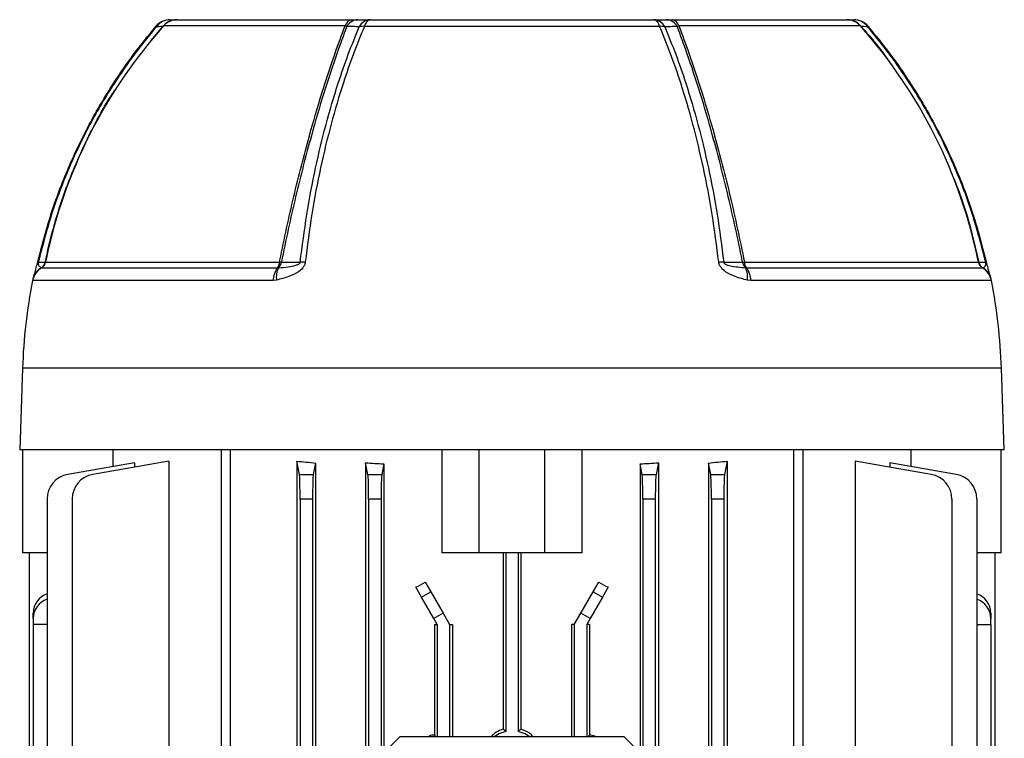
# Model space of a CAD drawing. Units: millimetres. Extents: x -932 to 571, y -571 to 571.
# Drawn here: x -52 to 106, y -370 to -255 of the extents above; entities that cross this region are included whole.
import ezdxf

# ---------------------------------------------------------------- set-up
doc = ezdxf.new("R2010")
doc.units = ezdxf.units.MM

msp = doc.modelspace()

# ---------------------------------------------------------------- linework, layer by layer
at = {"color": 7, "linetype": 'Continuous', "lineweight": 25}
for p, q in [((-26.28, -255), (1.68, -255)), ((1.68, -255), (2.63, -255)), ((4.65, -255), (50.13, -255)), ((52.15, -255), (53.1, -255)), ((53.1, -255), (81.06, -255)), ((51.08, -256.07), (3.71, -256.07)), ((-47.45, -293.88), (-9.91, -293.88)), ((64.69, -293.88), (102.23, -293.88)), ((-48.11, -294.79), (-48.11, -294.81)), ((-48.11, -294.81), (-10.24, -294.81)), ((-10.24, -294.81), (-10.07, -294.79)), ((64.85, -294.79), (65.02, -294.81)), ((65.02, -294.81), (102.9, -294.81)), ((102.9, -294.81), (102.89, -294.79)), ((-10.95, -296.82), (-49.54, -296.82)), ((-10.39, -296.76), (-10.95, -296.82)), ((65.73, -296.82), (65.18, -296.76)), ((104.33, -296.82), (65.73, -296.82)), ((-51.15, -310.9), (-51.61, -324)), ((106.39, -324), (105.94, -310.9)), ((106.39, -324), (-51.61, -324)), ((-51.11, -340.5), (-51.11, -324)), ((-36.63, -326.66), (-36.63, -324)), ((-19.28, -324), (-19.28, -496)), ((-17.85, -324), (-17.85, -393.89)), ((16.14, -324), (16.14, -340.5)), ((22.14, -340.5), (22.14, -324)), ((32.64, -340.5), (32.64, -324)), ((38.64, -340.5), (38.64, -324)), ((72.64, -393.89), (72.64, -324)), ((74.06, -324), (74.06, -496)), ((91.41, -324), (91.41, -326.66)), ((105.89, -340.5), (105.89, -324)), ((-33.21, -326.06), (-43.9, -327.94)), ((-27.67, -325.79), (-39.89, -327.94)), ((-33.21, -326.06), (-33.21, -326.77)), ((-27.67, -325.79), (-27.67, -395.37)), ((-7.15, -325.79), (-7.15, -399.17)), ((-6.72, -327.94), (-7.15, -325.79)), ((-4.13, -326.1), (-4.49, -327.94)), ((-4.13, -326.1), (-4.13, -493.9)), ((3.9, -326.06), (3.9, -493.94)), ((4.28, -327.94), (3.9, -326.06)), ((6.84, -326.25), (6.51, -327.94)), ((6.84, -326.25), (6.84, -493.75)), ((47.94, -326.25), (47.94, -493.75)), ((48.28, -327.94), (47.94, -326.25)), ((50.88, -326.06), (50.51, -327.94)), ((50.88, -326.06), (50.88, -493.94)), ((58.91, -326.1), (58.91, -493.9)), ((59.28, -327.94), (58.91, -326.1)), ((61.94, -325.79), (61.51, -327.94)), ((61.94, -325.79), (61.94, -399.17)), ((82.46, -325.79), (82.46, -395.37)), ((94.67, -327.94), (82.46, -325.79)), ((88, -326.06), (88, -326.77)), ((98.69, -327.94), (88, -326.06)), ((-6.72, -327.94), (-4.49, -327.94)), ((4.28, -327.94), (6.51, -327.94)), ((48.28, -327.94), (50.51, -327.94)), ((59.28, -327.94), (61.51, -327.94)), ((-47.21, -331.88), (-47.21, -413.7)), ((-43.19, -331.88), (-43.19, -413.67)), ((-6.61, -331.88), (-6.61, -488.12)), ((-4.61, -331.88), (-6.61, -331.88)), ((-4.61, -331.88), (-4.61, -488.12)), ((4.39, -331.88), (4.39, -488.12)), ((6.39, -331.88), (4.39, -331.88)), ((6.39, -331.88), (6.39, -488.12)), ((48.39, -331.88), (48.39, -488.12)), ((50.39, -331.88), (48.39, -331.88)), ((50.39, -331.88), (50.39, -488.12)), ((59.39, -331.88), (59.39, -488.12)), ((61.39, -331.88), (59.39, -331.88)), ((61.39, -331.88), (61.39, -488.12)), ((97.98, -331.88), (97.98, -488.12)), ((101.99, -331.88), (101.99, -488.12)), ((-47.21, -340.5), (-51.11, -340.5)), ((-50.11, -340.5), (-50.11, -413.73)), ((22.14, -340.5), (16.14, -340.5)), ((32.64, -340.5), (22.14, -340.5)), ((25.96, -340.5), (25.96, -368.8)), ((26.39, -340.5), (26.39, -369.14)), ((28.39, -340.5), (28.39, -369.14)), ((28.83, -340.5), (28.83, -368.8)), ((38.64, -340.5), (32.64, -340.5)), ((105.89, -340.5), (101.99, -340.5)), ((104.89, -340.5), (104.89, -479.5)), ((13.48, -345.22), (14.36, -346.76)), ((40.42, -346.76), (41.31, -345.22)), ((12.86, -347.62), (11.95, -346.03)), ((12.86, -347.62), (14.36, -346.76)), ((14.36, -346.76), (16.33, -350.17)), ((38.45, -350.17), (40.42, -346.76)), ((40.42, -346.76), (41.92, -347.62)), ((42.84, -346.03), (41.92, -347.62)), ((14.83, -351.03), (12.86, -347.62)), ((41.92, -347.62), (39.95, -351.03)), ((-49.46, -351.03), (-49.46, -350.17)), ((16.33, -350.17), (14.83, -351.03)), ((16.33, -350.17), (17.39, -352)), ((37.39, -352), (38.45, -350.17)), ((39.95, -351.03), (38.45, -350.17)), ((104.25, -350.17), (104.25, -351.03)), ((-49.46, -351.03), (-49.46, -352)), ((-47.21, -352), (-49.46, -352)), ((-49.46, -352), (-49.46, -413.72)), ((15.39, -352), (14.83, -351.03)), ((14.94, -352), (14.94, -369.73)), ((14.94, -352), (15.39, -352)), ((15.39, -352), (15.39, -370)), ((17.39, -352), (17.83, -352)), ((17.39, -352), (17.39, -370)), ((17.83, -352), (17.83, -370)), ((36.95, -352), (36.95, -370)), ((37.39, -352), (36.95, -352)), ((37.39, -352), (37.39, -370)), ((39.95, -351.03), (39.39, -352)), ((39.39, -352), (39.39, -370)), ((39.85, -352), (39.39, -352)), ((39.85, -352), (39.85, -369.73)), ((101.99, -352), (104.25, -352)), ((104.25, -352), (104.25, -351.03)), ((104.25, -352), (104.25, -468)), ((9.39, -370), (7.39, -372)), ((45.39, -370), (9.39, -370)), ((15.08, -369.87), (14.94, -369.73)), ((15.21, -370), (15.08, -369.87)), ((39.58, -370), (39.71, -369.87)), ((39.71, -369.87), (39.85, -369.73)), ((47.39, -372), (45.39, -370))]:
    msp.add_line(p, q, dxfattribs=at)
at = {"color": 8, "linetype": 'Continuous', "lineweight": 25}
for p, q in [((-30.45, -258.28), (-28.65, -256.11)), ((0.61, -256), (-28.52, -256)), ((83.3, -256), (54.18, -256)), ((105.94, -310.9), (-51.15, -310.9)), ((15.08, -370), (15.08, -369.87)), ((39.71, -370), (39.71, -369.87))]:
    msp.add_line(p, q, dxfattribs=at)
at = {"color": 7, "linetype": 'Continuous', "lineweight": 25, "flags": 128}
for points in [[(-29.75, -256.06), (-29.75, -256.06), (-29.74, -256.07)], [(84.53, -256.07), (84.53, -256.06), (84.54, -256.06)], [(-48.71, -293.88), (-48.71, -293.88), (-48.72, -293.88), (-48.71, -293.88), (-48.7, -293.88), (-48.69, -293.89), (-48.67, -293.89), (-48.65, -293.9), (-48.62, -293.9)], [(-48.62, -293.9), (-48.38, -293.9), (-48.02, -293.91), (-47.5, -293.91)], [(-9.62, -293.91), (-8.63, -293.91), (-7.64, -293.91), (-6.59, -293.9)], [(61.37, -293.9), (62.01, -293.9), (63, -293.91), (64.41, -293.91)], [(102.29, -293.91), (102.65, -293.91), (103.02, -293.91), (103.41, -293.9)], [(103.49, -293.88), (103.5, -293.88), (103.5, -293.88), (103.5, -293.88), (103.49, -293.88), (103.48, -293.89), (103.46, -293.89), (103.43, -293.9), (103.41, -293.9)], [(26.39, -369.14), (25.27, -369.56), (24.6, -370)], [(30.19, -370), (29.52, -369.56), (28.39, -369.14)]]:
    msp.add_lwpolyline(points, dxfattribs=at)
at = {"color": 7, "linetype": 'Continuous', "lineweight": 25}
for centre, radius, start, end in [((-27.46, -258), 3, 90, 139.7118), ((-27.44, -257.78), 2.78, 90.4286, 143.3863), ((-26.43, -257.78), 2.78, 90.4251, 143.002), ((-26.28, -258), 3, 90, 138.2914), ((1.94, -256.35), 1.37, 100.6691, 165.5317), ((2.74, -257.12), 2.12, 92.7913, 151.5641), ((4.76, -257.12), 2.12, 92.8681, 152.0475), ((5, -256.26), 1.31, 105.3613, 171.4491), ((49.79, -256.26), 1.31, 8.5515, 74.6393), ((50.03, -257.12), 2.12, 27.9648, 87.1339), ((52.05, -257.12), 2.12, 28.4467, 87.2104), ((52.85, -256.35), 1.37, 14.4685, 79.331), ((81.06, -258), 3, 41.7086, 90), ((81.22, -257.78), 2.78, 36.9894, 89.5748), ((82.25, -258), 3, 40.2858, 90), ((82.23, -257.78), 2.78, 36.6039, 89.5713), ((31.95, -309.9), 81, 138.2914, 168.2722), ((3.51, -259.11), 3.05, 86.2713, 101.7685), ((51.28, -259.11), 3.05, 78.2597, 93.7575), ((22.83, -309.9), 81, 11.5291, 41.7086), ((-48.82, -293.6), 1.4, 300.3516, 348.5931), ((-47.5, -293.85), 0.0618, 269.7968, 329.964), ((31.95, -309.9), 81, 168.2722, 168.5931), ((-11.65, -293.78), 1.75, 323.9651, 356.8591), ((-9.13, -288.04), 5.89, 262.4247, 265.2003), ((63.91, -288.03), 5.9, 274.8314, 277.6024), ((66.43, -293.78), 1.75, 183.1408, 216.0342), ((103.61, -293.6), 1.4, 191.4069, 239.6484), ((102.29, -293.85), 0.0617, 210.1421, 270.3013), ((-46.6, -297.4), 3, 120.3516, 168.9618), ((-48.87, -293.62), 1.4, 303.0007, 347.9852), ((-7.2, -297.02), 3.76, 144.0081, 177.062), ((-7.03, -296.31), 3.4, 153.474, 187.7302), ((-11.09, -293.72), 1.48, 313.7172, 352.7578), ((-5.97, -302.21), 8.33, 88.7402, 94.2666), ((60.75, -302.22), 8.34, 85.758, 91.2808), ((65.87, -293.72), 1.48, 187.247, 226.2833), ((61.81, -296.31), 3.4, 352.2688, 26.5245), ((61.98, -297.02), 3.76, 2.9379, 35.9913), ((103.66, -293.62), 1.4, 192.0089, 236.9995), ((101.38, -297.4), 3, 11.0382, 59.6484), ((38.71, -314.04), 89.92, 168.9618, 178), ((16.07, -314.04), 89.92, 2, 11.0382), ((-43.21, -331.88), 4, 100, 180), ((-39.19, -331.88), 4, 100, 180), ((93.98, -331.88), 4, 0, 80), ((97.99, -331.88), 4, 0, 80), ((-45.94, -350.34), 3.52, 111.0442, 177.2478), ((100.8, -350.29), 3.45, 2.022, 69.686), ((-46.01, -351.15), 3.45, 110.314, 177.978), ((100.73, -351.2), 3.52, 2.7522, 68.9558)]:
    msp.add_arc(centre, radius, start, end, dxfattribs=at)
at = {"color": 8, "linetype": 'Continuous', "lineweight": 25}
for centre, radius, start, end in [((-31.58, -258.33), 2.92, 49.27, 51.2023), ((90.09, -262.76), 8.7, 129.6902, 130.3375), ((-46.66, -297.32), 2.92, 119.6807, 165.7049), ((101.45, -297.32), 2.92, 13.9215, 60.3201)]:
    msp.add_arc(centre, radius, start, end, dxfattribs=at)
at = {"color": 7, "linetype": 'Continuous', "lineweight": 25}
for centre, major_axis, ratio, start_param, end_param in [((27.39, -316.08), (65, 0), 0.176327, 4.152117, 4.20611), ((27.39, -315.37), (65, 0), 0.176327, 4.342659, 4.390743), ((27.39, -315.37), (65, 0), 0.176327, 5.034035, 5.082119), ((27.39, -316.08), (65, 0), 0.176327, 5.218668, 5.272661), ((-6.75, -331.88), (0, 4), 0.034921, 4.712389, 6.108652), ((-4.47, -331.88), (0, 4), 0.034921, 0.174533, 1.570796), ((4.25, -331.88), (0, 4), 0.034921, 4.712389, 6.108652), ((6.53, -331.88), (0, 4), 0.034921, 0.174533, 1.570796), ((48.25, -331.88), (0, 4), 0.034921, 4.712389, 6.108652), ((50.53, -331.88), (0, 4), 0.034921, 0.174533, 1.570796), ((59.25, -331.88), (0, 4), 0.034921, 4.712389, 6.108652), ((61.53, -331.88), (0, 4), 0.034921, 0.174533, 1.570796), ((27.39, -324.26), (64.74, 38.57), 0.151498, 4.382459, 4.406643), ((27.39, -324.26), (64.74, -38.57), 0.151498, 5.018135, 5.042319)]:
    msp.add_ellipse(centre, major_axis=major_axis, ratio=ratio, start_param=start_param, end_param=end_param, dxfattribs=at)
for points, knots in [([(-27.46, -255), (-27.31, -255), (-26.98, -255), (-26.64, -255), (-26.45, -255)], [0, 0, 0, 0, 0.444327, 1, 1, 1, 1]), ([(2.63, -255), (2.93, -255), (3.6, -255), (4.28, -255), (4.65, -255)], [0, 0, 0, 0, 0.444355, 1, 1, 1, 1]), ([(50.13, -255), (50.43, -255), (51.11, -255), (51.78, -255), (52.15, -255)], [0, 0, 0, 0, 0.4443269, 1, 1, 1, 1]), ([(81.24, -255), (81.39, -255), (81.73, -255), (82.06, -255), (82.25, -255)], [0, 0, 0, 0, 0.444355, 1, 1, 1, 1]), ([(-48.71, -293.88), (-48.05, -291.32), (-46.72, -286.17), (-43.9, -278.79), (-40.53, -271.73), (-36.94, -265.67), (-33.32, -260.45), (-30.94, -257.53), (-29.74, -256.07)], [0, 0, 0, 0, 0.1859426, 0.3733645, 0.5536962, 0.7353726, 0.8674222, 1, 1, 1, 1]), ([(-29.67, -256.12), (-30.86, -257.58), (-33.24, -260.49), (-36.85, -265.7), (-40.44, -271.76), (-43.8, -278.79), (-46.63, -286.18), (-47.95, -291.32), (-48.62, -293.9)], [0, 0, 0, 0, 0.132066, 0.264661, 0.444968, 0.626621, 0.81257, 1, 1, 1, 1]), ([(-28.65, -256.11), (-28.84, -256.11), (-29.18, -256.12), (-29.52, -256.12), (-29.67, -256.12)], [0, 0, 0, 0, 0.5556796, 1, 1, 1, 1]), ([(-9.91, -293.88), (-9.88, -293.78), (-9.52, -291.95), (-8.78, -288.42), (-7.64, -283.36), (-6.41, -278.41), (-4.92, -272.82), (-3.13, -266.73), (-1.21, -260.87), (0.07, -257.44), (0.61, -256)], [0, 0, 0, 0, 0.007283, 0.1311, 0.254921, 0.378743, 0.502563, 0.685076, 0.867592, 1, 1, 1, 1]), ([(0.87, -256.11), (0.35, -257.5), (-0.9, -260.88), (-2.82, -266.71), (-4.61, -272.81), (-6.1, -278.41), (-7.35, -283.42), (-8.52, -288.59), (-9.26, -292.13), (-9.62, -293.91)], [0, 0, 0, 0, 0.128377, 0.311734, 0.495087, 0.619486, 0.743887, 0.871945, 1, 1, 1, 1]), ([(-6.59, -293.9), (-6.26, -291.34), (-5.6, -286.19), (-4.19, -278.82), (-2.49, -271.76), (-0.71, -265.71), (1.1, -260.49), (2.29, -257.58), (2.89, -256.12)], [0, 0, 0, 0, 0.18607, 0.373624, 0.554033, 0.735789, 0.867632, 1, 1, 1, 1]), ([(3.71, -256.07), (3.11, -257.52), (1.92, -260.43), (0.11, -265.64), (-1.68, -271.7), (-3.38, -278.75), (-4.8, -286.14), (-5.45, -291.3), (-5.78, -293.88)], [0, 0, 0, 0, 0.131837, 0.264198, 0.444629, 0.626409, 0.812462, 1, 1, 1, 1]), ([(0.87, -256.11), (0.83, -256.07), (0.76, -256.02), (0.65, -256.01), (0.61, -256)], [0, 0, 0, 0, 0.691823, 1, 1, 1, 1]), ([(2.89, -256.12), (2.51, -256.12), (1.84, -256.11), (1.17, -256.11), (0.87, -256.11)], [0, 0, 0, 0, 0.555638, 1, 1, 1, 1]), ([(60.57, -293.88), (60.24, -291.32), (59.58, -286.17), (58.17, -278.79), (56.47, -271.73), (54.69, -265.67), (52.88, -260.45), (51.68, -257.53), (51.08, -256.07)], [0, 0, 0, 0, 0.185943, 0.373365, 0.553696, 0.735373, 0.867422, 1, 1, 1, 1]), ([(53.91, -256.11), (53.54, -256.11), (52.87, -256.12), (52.2, -256.12), (51.9, -256.12)], [0, 0, 0, 0, 0.55568, 1, 1, 1, 1]), ([(51.9, -256.12), (52.5, -257.58), (53.69, -260.49), (55.5, -265.7), (57.28, -271.76), (58.97, -278.79), (60.38, -286.18), (61.04, -291.32), (61.37, -293.9)], [0, 0, 0, 0, 0.132066, 0.264661, 0.444968, 0.626621, 0.81257, 1, 1, 1, 1]), ([(54.18, -256), (54.12, -256.01), (54.01, -256.03), (53.95, -256.08), (53.91, -256.11)], [0, 0, 0, 0, 0.4465724, 1, 1, 1, 1]), ([(64.41, -293.91), (64.39, -293.81), (64.01, -291.98), (63.27, -288.44), (62.12, -283.37), (60.89, -278.41), (59.39, -272.81), (57.61, -266.71), (55.7, -260.89), (54.43, -257.5), (53.91, -256.11)], [0, 0, 0, 0, 0.0073587, 0.1317503, 0.2561448, 0.3805314, 0.5049169, 0.6881339, 0.871357, 1, 1, 1, 1]), ([(54.18, -256), (54.72, -257.45), (56, -260.87), (57.92, -266.74), (59.7, -272.82), (61.2, -278.41), (62.43, -283.41), (63.6, -288.57), (64.33, -292.11), (64.69, -293.88)], [0, 0, 0, 0, 0.13266, 0.315049, 0.497432, 0.621243, 0.745055, 0.872529, 1, 1, 1, 1]), ([(84.46, -256.12), (84.27, -256.12), (83.93, -256.11), (83.59, -256.11), (83.44, -256.11)], [0, 0, 0, 0, 0.555638, 1, 1, 1, 1]), ([(103.41, -293.9), (102.75, -291.34), (101.42, -286.19), (98.6, -278.82), (95.23, -271.76), (91.64, -265.71), (88.03, -260.49), (85.65, -257.58), (84.46, -256.12)], [0, 0, 0, 0, 0.18607, 0.373624, 0.554033, 0.735789, 0.867632, 1, 1, 1, 1]), ([(84.53, -256.07), (85.72, -257.52), (88.1, -260.43), (91.7, -265.64), (95.3, -271.7), (98.67, -278.75), (101.5, -286.14), (102.83, -291.3), (103.49, -293.88)], [0, 0, 0, 0, 0.131837, 0.264198, 0.444629, 0.626409, 0.812462, 1, 1, 1, 1]), ([(-49.4, -296.33), (-49.39, -296.29), (-49.33, -296.11), (-49.18, -295.64), (-48.98, -294.94), (-48.83, -294.39), (-48.75, -294.05), (-48.71, -293.88)], [0, 0, 0, 0, 0.113445, 0.545897, 0.759005, 0.879223, 1, 1, 1, 1]), ([(-48.62, -293.9), (-48.62, -293.92), (-48.63, -293.96), (-48.64, -294.02), (-48.65, -294.11), (-48.64, -294.32), (-48.48, -294.61), (-48.27, -294.71), (-48.11, -294.79)], [0, 0, 0, 0, 0.012208, 0.024359, 0.044159, 0.098715, 0.320418, 1, 1, 1, 1]), ([(-5.78, -293.88), (-5.82, -294.05), (-5.89, -294.39), (-6.26, -294.94), (-7.08, -295.64), (-8.54, -296.31), (-9.73, -296.6), (-10.39, -296.76)], [0, 0, 0, 0, 0.085474, 0.1705524, 0.3213136, 0.6271723, 1, 1, 1, 1]), ([(-10.07, -294.79), (-10.05, -294.79), (-9.54, -294.75), (-8.63, -294.65), (-7.55, -294.46), (-6.93, -294.25), (-6.69, -294.1), (-6.62, -294.01), (-6.59, -293.95), (-6.59, -293.92), (-6.59, -293.9)], [0, 0, 0, 0, 0.010185, 0.440528, 0.77263, 0.906715, 0.961745, 0.975915, 0.990233, 1, 1, 1, 1]), ([(65.18, -296.76), (65.16, -296.76), (64.51, -296.62), (63.31, -296.3), (61.87, -295.65), (61.05, -294.94), (60.68, -294.39), (60.6, -294.05), (60.57, -293.88)], [0, 0, 0, 0, 0.0076, 0.372375, 0.678523, 0.829391, 0.914497, 1, 1, 1, 1]), ([(61.37, -293.9), (61.37, -293.92), (61.38, -293.96), (61.41, -294.02), (61.49, -294.11), (61.84, -294.32), (62.99, -294.61), (64.05, -294.71), (64.85, -294.79)], [0, 0, 0, 0, 0.012208, 0.024359, 0.044159, 0.098715, 0.320418, 1, 1, 1, 1]), ([(102.89, -294.79), (102.9, -294.79), (103, -294.75), (103.18, -294.65), (103.36, -294.46), (103.43, -294.25), (103.44, -294.1), (103.43, -294.01), (103.42, -293.95), (103.41, -293.92), (103.41, -293.9)], [0, 0, 0, 0, 0.010185, 0.440528, 0.77263, 0.906715, 0.961745, 0.975915, 0.990233, 1, 1, 1, 1]), ([(103.49, -293.88), (103.53, -294.05), (103.61, -294.39), (103.76, -294.94), (103.96, -295.64), (104.12, -296.11), (104.17, -296.29), (104.18, -296.33)], [0, 0, 0, 0, 0.120263, 0.23997, 0.452094, 0.882442, 1, 1, 1, 1]), ([(25.96, -368.8), (25.57, -368.94), (24.84, -369.2), (24.29, -369.74), (24.03, -370)], [0, 0, 0, 0, 0.526907, 1, 1, 1, 1]), ([(26.39, -369.14), (26.29, -369.06), (26.15, -368.94), (26, -368.83), (25.96, -368.8)], [0, 0, 0, 0, 0.690658, 1, 1, 1, 1]), ([(28.83, -368.8), (28.72, -368.88), (28.57, -368.99), (28.43, -369.11), (28.39, -369.14)], [0, 0, 0, 0, 0.7580807, 1, 1, 1, 1]), ([(30.77, -370), (30.69, -369.9), (30.25, -369.37), (29.51, -369.02), (28.91, -368.83), (28.83, -368.8)], [0, 0, 0, 0, 0.1737668, 0.8889031, 1, 1, 1, 1]), ([(14.94, -369.73), (14.66, -369.75), (14.31, -369.78), (14.01, -369.96), (13.94, -370)], [0, 0, 0, 0, 0.776941, 1, 1, 1, 1]), ([(40.9, -370), (40.62, -369.89), (40.28, -369.76), (39.91, -369.74), (39.85, -369.73)], [0, 0, 0, 0, 0.820384, 1, 1, 1, 1])]:
    msp.add_open_spline(points, degree=3, knots=knots, dxfattribs=at)
at = {"color": 8, "linetype": 'Continuous', "lineweight": 25}
for points, knots in [([(83.44, -256.11), (84.65, -257.49), (86.44, -259.54), (87.97, -261.8), (88.48, -262.54)], [0, 0, 0, 0, 0.671138, 1, 1, 1, 1]), ([(-47.5, -293.91), (-47.48, -293.81), (-47.11, -291.98), (-46.26, -288.44), (-44.68, -283.38), (-42.78, -278.41), (-40.17, -272.85), (-38.03, -268.75), (-36.41, -266.44), (-36.28, -266.26)], [0, 0, 0, 0, 0.0104701, 0.1870323, 0.3644455, 0.5410077, 0.7184012, 0.9777682, 1, 1, 1, 1]), ([(98.24, -280.34), (98.64, -281.35), (99.71, -284.06), (101.1, -288.59), (101.89, -292.14), (102.29, -293.91)], [0, 0, 0, 0, 0.229991, 0.615001, 1, 1, 1, 1])]:
    msp.add_open_spline(points, degree=3, knots=knots, dxfattribs=at)

doc.saveas('drawing.dxf')
